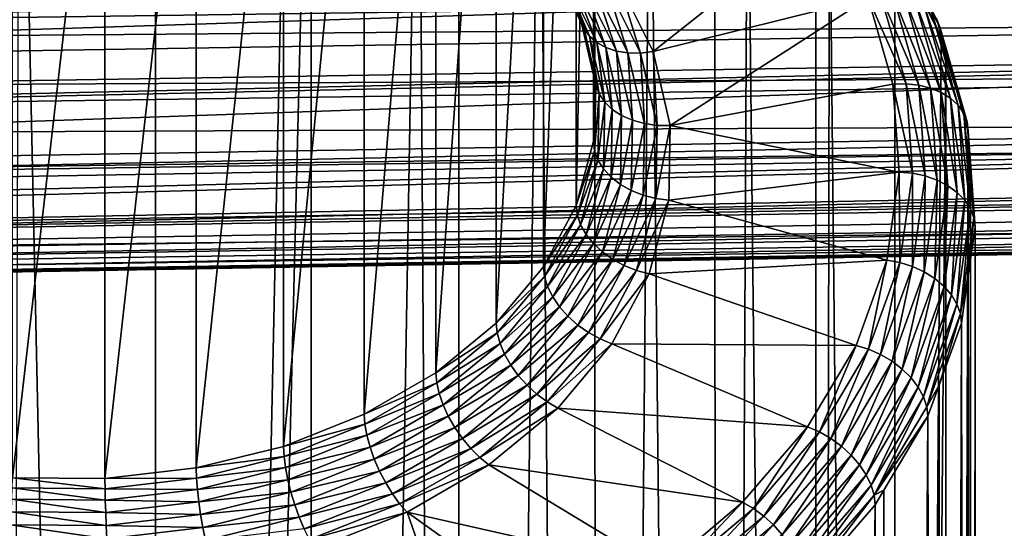
# Model space of a CAD drawing. Extents: x -22 to 75, y -176 to 22.
# Drawn here: x 62 to 68, y -20 to -17 of the extents above; entities that cross this region are included whole.
import ezdxf

# ---------------------------------------------------------------- set-up
doc = ezdxf.new("R2010")
doc.units = 0
doc.layers.add('L3', color=7, linetype='CONTINUOUS')
doc.layers.add('L5', color=7, linetype='CONTINUOUS')

msp = doc.modelspace()

# ---------------------------------------------------------------- linework, layer by layer
at = {"layer": 'L3', "color": 7}
for points in [[(65.39161, -11.40967, 82.63196), (65.39161, -16.71297, 87.93526), (65.49016, -17.13871, 87.50953)], [(65.39161, -11.40967, 82.63196), (65.49016, -17.13871, 87.50953), (65.49016, -11.83541, 82.20623)], [(65.49016, -11.83541, 82.20623), (65.49016, -17.13871, 87.50953), (65.48268, -17.57007, 87.07816)], [(65.49016, -11.83541, 82.20623), (65.48268, -17.57007, 87.07816), (65.48268, -12.26677, 81.77486)], [(65.48268, -12.26677, 81.77486), (65.48268, -17.57007, 87.07816), (65.36936, -17.99397, 86.65427)], [(65.48268, -12.26677, 81.77486), (65.36936, -17.99397, 86.65427), (65.36936, -12.69067, 81.35097)], [(65.36936, -12.69067, 81.35097), (65.36936, -17.99397, 86.65427), (65.15367, -18.39751, 86.25073)], [(65.36936, -12.69067, 81.35097), (65.15367, -18.39751, 86.25073), (65.15367, -13.09421, 80.94743)], [(65.15367, -13.09421, 80.94743), (65.15367, -18.39751, 86.25073), (64.84216, -18.76843, 85.8798)], [(65.15367, -13.09421, 80.94743), (64.84216, -18.76843, 85.8798), (64.84216, -13.46513, 80.5765)], [(64.84216, -13.46513, 80.5765), (64.84216, -18.76843, 85.8798), (64.4443, -19.09547, 85.55276)], [(64.84216, -13.46513, 80.5765), (64.4443, -19.09547, 85.55276), (64.4443, -13.79217, 80.24946)], [(62.59629, -55.17533, 133.6186), (61.6998, -13.7939, 92.26855), (61.5505, -55.16625, 133.6277)], [(62.59629, -55.17533, 133.6186), (62.59629, -13.80959, 92.25286), (61.6998, -13.7939, 92.26855)], [(63.47945, -13.91958, 92.14287), (62.59629, -13.80959, 92.25286), (62.59629, -55.17533, 133.6186)], [(64.4443, -13.79217, 80.24946), (64.4443, -19.09547, 85.55276), (63.97216, -19.36869, 85.27954)], [(64.4443, -13.79217, 80.24946), (63.97216, -19.36869, 85.27954), (63.97216, -14.06539, 79.97624)], [(62.59629, -55.17533, 133.6186), (63.62099, -13.95319, 92.10926), (63.47945, -13.91958, 92.14287)], [(63.62396, -55.31269, 133.4812), (63.62099, -13.95319, 92.10926), (62.59629, -55.17533, 133.6186)], [(63.62396, -55.31269, 133.4812), (64.32957, -14.12142, 91.94102), (63.62099, -13.95319, 92.10926)], [(63.97216, -14.06539, 79.97624), (63.97216, -19.36869, 85.27954), (63.4401, -19.57979, 85.06844)], [(63.97216, -14.06539, 79.97624), (63.4401, -19.57979, 85.06844), (63.4401, -14.27649, 79.76514)], [(64.60229, -55.57414, 133.2198), (64.32957, -14.12142, 91.94102), (63.62396, -55.31269, 133.4812)], [(64.60229, -55.57414, 133.2198), (64.59549, -14.21778, 91.84467), (64.32957, -14.12142, 91.94102)], [(63.4401, -14.27649, 79.76514), (63.4401, -19.57979, 85.06844), (62.86429, -19.72235, 84.92589)], [(63.4401, -14.27649, 79.76514), (62.86429, -19.72235, 84.92589), (62.86429, -14.41904, 79.62259)], [(65.12766, -14.4106, 91.65184), (64.59549, -14.21778, 91.84467), (64.60229, -55.57414, 133.2198)], [(62.86429, -14.41904, 79.62259), (62.86429, -19.72235, 84.92589), (62.26221, -19.79204, 84.8562)], [(62.86429, -14.41904, 79.62259), (62.26221, -19.79204, 84.8562), (62.26221, -14.48873, 79.5529)], [(65.50155, -55.95174, 132.8422), (65.12766, -14.4106, 91.65184), (64.60229, -55.57414, 133.2198)], [(65.50155, -55.95174, 132.8422), (65.49176, -14.59563, 91.46681), (65.12766, -14.4106, 91.65184)], [(62.26221, -14.48873, 79.5529), (61.65216, -19.78674, 84.86149), (61.65216, -14.48344, 79.55819)], [(62.26221, -14.48873, 79.5529), (62.26221, -19.79204, 84.8562), (61.65216, -19.78674, 84.86149)], [(65.85587, -14.78066, 91.28179), (65.49176, -14.59563, 91.46681), (65.50155, -55.95174, 132.8422)], [(66.29442, -56.43404, 132.3599), (65.85587, -14.78066, 91.28179), (65.50155, -55.95174, 132.8422)], [(66.29442, -56.43404, 132.3599), (66.28401, -15.07584, 90.98661), (65.85587, -14.78066, 91.28179)], [(66.49794, -15.22333, 90.83912), (66.28401, -15.07584, 90.98661), (66.29442, -56.43404, 132.3599)], [(66.9568, -57.00635, 131.7876), (66.49794, -15.22333, 90.83912), (66.29442, -56.43404, 132.3599)], [(66.9568, -57.00635, 131.7876), (66.94937, -15.64458, 90.41786), (66.49794, -15.22333, 90.83912)], [(67.03955, -15.72873, 90.33372), (66.94937, -15.64458, 90.41786), (66.9568, -57.00635, 131.7876)], [(67.46858, -57.6513, 131.1426), (67.03955, -15.72873, 90.33372), (66.9568, -57.00635, 131.7876)], [(67.46858, -57.6513, 131.1426), (67.46858, -16.28556, 89.77689), (67.03955, -15.72873, 90.33372)], [(65.64572, -16.51389, 88.84145), (67.01286, -16.07747, 89.27786), (65.87613, -16.97922, 88.37612)], [(65.87613, -16.97922, 88.37612), (67.01286, -16.07747, 89.27786), (67.29415, -16.62365, 88.73169)], [(67.76813, -16.82144, 89.11822), (67.74642, -16.76624, 89.05437), (67.44109, -16.17341, 89.6472)], [(67.76813, -16.82144, 89.11822), (67.44109, -16.17341, 89.6472), (67.46165, -16.22637, 89.71328)], [(67.46165, -16.22637, 89.71328), (67.46858, -16.28556, 89.77689), (67.77544, -16.88138, 89.18107)], [(67.46165, -16.22637, 89.71328), (67.77544, -16.88138, 89.18107), (67.76813, -16.82144, 89.11822)], [(67.77544, -16.88138, 89.18107), (67.46858, -16.28556, 89.77689), (67.46858, -57.6513, 131.1426)], [(65.21749, -16.41796, 88.47212), (65.39897, -16.77304, 87.99798), (65.19692, -16.36499, 88.40603)], [(65.39897, -16.77304, 87.99798), (65.39161, -16.71297, 87.93526), (65.19692, -16.36499, 88.40603)], [(65.25105, -16.4631, 88.53869), (65.42083, -16.82863, 88.06144), (65.21749, -16.41796, 88.47212)], [(65.42083, -16.82863, 88.06144), (65.39897, -16.77304, 87.99798), (65.21749, -16.41796, 88.47212)], [(65.29662, -16.49904, 88.60371), (65.45652, -16.87805, 88.12373), (65.25105, -16.4631, 88.53869)], [(65.45652, -16.87805, 88.12373), (65.42083, -16.82863, 88.06144), (65.25105, -16.4631, 88.53869)], [(65.35279, -16.52468, 88.66522), (65.50496, -16.91981, 88.18294), (65.29662, -16.49904, 88.60371)], [(65.50496, -16.91981, 88.18294), (65.45652, -16.87805, 88.12373), (65.29662, -16.49904, 88.60371)], [(65.41786, -16.53926, 88.72134), (65.56468, -16.95262, 88.23729), (65.35279, -16.52468, 88.66522)], [(65.56468, -16.95262, 88.23729), (65.50496, -16.91981, 88.18294), (65.35279, -16.52468, 88.66522)], [(65.48985, -16.54232, 88.77037), (65.63386, -16.97551, 88.2851), (65.41786, -16.53926, 88.72134)], [(65.63386, -16.97551, 88.2851), (65.56468, -16.95262, 88.23729), (65.41786, -16.53926, 88.72134)], [(65.56658, -16.53378, 88.81082), (65.71041, -16.98776, 88.32493), (65.48985, -16.54232, 88.77037)], [(65.71041, -16.98776, 88.32493), (65.63386, -16.97551, 88.2851), (65.48985, -16.54232, 88.77037)], [(65.64572, -16.51389, 88.84145), (65.79199, -16.98901, 88.35559), (65.56658, -16.53378, 88.81082)], [(65.79199, -16.98901, 88.35559), (65.71041, -16.98776, 88.32493), (65.56658, -16.53378, 88.81082)], [(65.87613, -16.97922, 88.37612), (65.79199, -16.98901, 88.35559), (65.64572, -16.51389, 88.84145)], [(67.54334, -17.19109, 88.17499), (67.29415, -16.62365, 88.73169), (67.37773, -16.61238, 88.7537)], [(67.62686, -17.19963, 88.19836), (67.37773, -16.61238, 88.7537), (67.45876, -16.6122, 88.78579)], [(67.62686, -17.19963, 88.19836), (67.54334, -17.19109, 88.17499), (67.37773, -16.61238, 88.7537)], [(67.70524, -17.21872, 88.23135), (67.62686, -17.19963, 88.19836), (67.45876, -16.6122, 88.78579)], [(67.70524, -17.21872, 88.23135), (67.45876, -16.6122, 88.78579), (67.5348, -16.6231, 88.82697)], [(65.87613, -16.97922, 88.37612), (67.29415, -16.62365, 88.73169), (65.98876, -17.46577, 87.88957)], [(67.29415, -16.62365, 88.73169), (67.45718, -17.19336, 88.16198), (65.98876, -17.46577, 87.88957)], [(67.54334, -17.19109, 88.17499), (67.45718, -17.19336, 88.16198), (67.29415, -16.62365, 88.73169)], [(67.77608, -17.24778, 88.27299), (67.70524, -17.21872, 88.23135), (67.5348, -16.6231, 88.82697)], [(67.77608, -17.24778, 88.27299), (67.5348, -16.6231, 88.82697), (67.60352, -16.64477, 88.876)], [(67.83723, -17.28593, 88.322), (67.77608, -17.24778, 88.27299), (67.60352, -16.64477, 88.876)], [(67.83723, -17.28593, 88.322), (67.60352, -16.64477, 88.876), (67.66284, -16.67654, 88.93139)], [(67.88683, -17.33201, 88.37688), (67.83723, -17.28593, 88.322), (67.66284, -16.67654, 88.93139)], [(67.88683, -17.33201, 88.37688), (67.66284, -16.67654, 88.93139), (67.71096, -16.71744, 88.99146)], [(65.39897, -16.77304, 87.99798), (65.49016, -17.13871, 87.50953), (65.39161, -16.71297, 87.93526)], [(67.92337, -17.38462, 88.43598), (67.88683, -17.33201, 88.37688), (67.71096, -16.71744, 88.99146)], [(67.92337, -17.38462, 88.43598), (67.71096, -16.71744, 88.99146), (67.74642, -16.76624, 89.05437)], [(65.42083, -16.82863, 88.06144), (65.49774, -17.1997, 87.57132), (65.39897, -16.77304, 87.99798)], [(65.49774, -17.1997, 87.57132), (65.49016, -17.13871, 87.50953), (65.39897, -16.77304, 87.99798)], [(67.94576, -17.44216, 88.4975), (67.92337, -17.38462, 88.43598), (67.74642, -16.76624, 89.05437)], [(67.94576, -17.44216, 88.4975), (67.74642, -16.76624, 89.05437), (67.76813, -16.82144, 89.11822)], [(65.45652, -16.87805, 88.12373), (65.52023, -17.25803, 87.63205), (65.42083, -16.82863, 88.06144)], [(65.52023, -17.25803, 87.63205), (65.49774, -17.1997, 87.57132), (65.42083, -16.82863, 88.06144)], [(67.76813, -16.82144, 89.11822), (67.77544, -16.88138, 89.18107), (67.80505, -16.98486, 89.07759)], [(67.76813, -16.82144, 89.11822), (67.80505, -16.98486, 89.07759), (67.94576, -17.44216, 88.4975)], [(65.50496, -16.91981, 88.18294), (65.55697, -17.31193, 87.68985), (65.45652, -16.87805, 88.12373)], [(65.55697, -17.31193, 87.68985), (65.52023, -17.25803, 87.63205), (65.45652, -16.87805, 88.12373)], [(65.56468, -16.95262, 88.23729), (65.60681, -17.35977, 87.74298), (65.50496, -16.91981, 88.18294)], [(65.60681, -17.35977, 87.74298), (65.55697, -17.31193, 87.68985), (65.50496, -16.91981, 88.18294)], [(67.46858, -57.6513, 131.1426), (67.80505, -16.98486, 89.07759), (67.77544, -16.88138, 89.18107)], [(65.63386, -16.97551, 88.2851), (65.66827, -17.40008, 87.78983), (65.56468, -16.95262, 88.23729)], [(65.66827, -17.40008, 87.78983), (65.60681, -17.35977, 87.74298), (65.56468, -16.95262, 88.23729)], [(65.71041, -16.98776, 88.32493), (65.73946, -17.43165, 87.82896), (65.63386, -16.97551, 88.2851)], [(65.73946, -17.43165, 87.82896), (65.66827, -17.40008, 87.78983), (65.63386, -16.97551, 88.2851)], [(65.79199, -16.98901, 88.35559), (65.81823, -17.45351, 87.85918), (65.71041, -16.98776, 88.32493)], [(65.81823, -17.45351, 87.85918), (65.73946, -17.43165, 87.82896), (65.71041, -16.98776, 88.32493)], [(65.87613, -16.97922, 88.37612), (65.90218, -17.465, 87.8796), (65.79199, -16.98901, 88.35559)], [(65.90218, -17.465, 87.8796), (65.81823, -17.45351, 87.85918), (65.79199, -16.98901, 88.35559)], [(65.98876, -17.46577, 87.88957), (65.90218, -17.465, 87.8796), (65.87613, -16.97922, 88.37612)], [(67.81419, -58.3493, 130.4446), (67.80505, -16.98486, 89.07759), (67.46858, -57.6513, 131.1426)], [(67.81419, -58.3493, 130.4446), (67.9533, -17.50289, 88.55956), (67.80505, -16.98486, 89.07759)], [(67.94576, -17.44216, 88.4975), (67.80505, -16.98486, 89.07759), (67.9533, -17.50289, 88.55956)], [(65.49774, -17.1997, 87.57132), (65.48268, -17.57007, 87.07816), (65.49016, -17.13871, 87.50953)], [(65.49023, -17.632, 87.13902), (65.48268, -17.57007, 87.07816), (65.49774, -17.1997, 87.57132)], [(65.52023, -17.25803, 87.63205), (65.49023, -17.632, 87.13902), (65.49774, -17.1997, 87.57132)], [(65.98876, -17.46577, 87.88957), (67.45718, -17.19336, 88.16198), (67.49832, -17.7739, 87.58144)], [(67.58511, -17.78079, 87.58529), (67.45718, -17.19336, 88.16198), (67.54334, -17.19109, 88.17499)], [(67.58511, -17.78079, 87.58529), (67.49832, -17.7739, 87.58144), (67.45718, -17.19336, 88.16198)], [(67.66927, -17.79821, 87.59977), (67.58511, -17.78079, 87.58529), (67.54334, -17.19109, 88.17499)], [(67.66927, -17.79821, 87.59977), (67.54334, -17.19109, 88.17499), (67.62686, -17.19963, 88.19836)], [(67.74824, -17.82564, 87.62443), (67.66927, -17.79821, 87.59977), (67.62686, -17.19963, 88.19836)], [(67.74824, -17.82564, 87.62443), (67.62686, -17.19963, 88.19836), (67.70524, -17.21872, 88.23135)], [(65.51268, -17.69311, 87.19696), (65.49023, -17.632, 87.13902), (65.52023, -17.25803, 87.63205)], [(65.55697, -17.31193, 87.68985), (65.51268, -17.69311, 87.19696), (65.52023, -17.25803, 87.63205)], [(67.81961, -17.86224, 87.65853), (67.74824, -17.82564, 87.62443), (67.70524, -17.21872, 88.23135)], [(67.81961, -17.86224, 87.65853), (67.70524, -17.21872, 88.23135), (67.77608, -17.24778, 88.27299)], [(67.88122, -17.90689, 87.70103), (67.81961, -17.86224, 87.65853), (67.77608, -17.24778, 88.27299)], [(67.88122, -17.90689, 87.70103), (67.77608, -17.24778, 88.27299), (67.83723, -17.28593, 88.322)], [(65.54933, -17.75156, 87.25023), (65.51268, -17.69311, 87.19696), (65.55697, -17.31193, 87.68985)], [(65.60681, -17.35977, 87.74298), (65.54933, -17.75156, 87.25023), (65.55697, -17.31193, 87.68985)], [(67.9312, -17.95825, 87.75064), (67.88122, -17.90689, 87.70103), (67.83723, -17.28593, 88.322)], [(67.9312, -17.95825, 87.75064), (67.83723, -17.28593, 88.322), (67.88683, -17.33201, 88.37688)], [(65.59907, -17.80555, 87.2972), (65.54933, -17.75156, 87.25023), (65.60681, -17.35977, 87.74298)], [(65.66827, -17.40008, 87.78983), (65.59907, -17.80555, 87.2972), (65.60681, -17.35977, 87.74298)], [(67.96802, -18.01475, 87.80585), (67.9312, -17.95825, 87.75064), (67.88683, -17.33201, 88.37688)], [(67.96802, -18.01475, 87.80585), (67.88683, -17.33201, 88.37688), (67.92337, -17.38462, 88.43598)], [(67.99057, -18.07467, 87.86499), (67.96802, -18.01475, 87.80585), (67.92337, -17.38462, 88.43598)], [(67.99057, -18.07467, 87.86499), (67.92337, -17.38462, 88.43598), (67.94576, -17.44216, 88.4975)], [(65.66039, -17.85346, 87.33644), (65.59907, -17.80555, 87.2972), (65.66827, -17.40008, 87.78983)], [(65.73946, -17.43165, 87.82896), (65.66039, -17.85346, 87.33644), (65.66827, -17.40008, 87.78983)], [(65.73144, -17.89383, 87.36677), (65.66039, -17.85346, 87.33644), (65.73946, -17.43165, 87.82896)], [(65.81823, -17.45351, 87.85918), (65.73144, -17.89383, 87.36677), (65.73946, -17.43165, 87.82896)], [(65.81003, -17.92542, 87.38727), (65.73144, -17.89383, 87.36677), (65.81823, -17.45351, 87.85918)], [(65.90218, -17.465, 87.8796), (65.81003, -17.92542, 87.38727), (65.81823, -17.45351, 87.85918)], [(67.99057, -18.07467, 87.86499), (67.94576, -17.44216, 88.4975), (67.96824, -17.71391, 88.34854)], [(67.94576, -17.44216, 88.4975), (67.9533, -17.50289, 88.55956), (67.96824, -17.71391, 88.34854)], [(65.89381, -17.94729, 87.39731), (65.81003, -17.92542, 87.38727), (65.90218, -17.465, 87.8796)], [(65.98876, -17.46577, 87.88957), (65.89381, -17.94729, 87.39731), (65.90218, -17.465, 87.8796)], [(65.9802, -17.95876, 87.39658), (65.89381, -17.94729, 87.39731), (65.98876, -17.46577, 87.88957)], [(65.98876, -17.46577, 87.88957), (67.49832, -17.7739, 87.58144), (65.9802, -17.95876, 87.39658)], [(67.98314, -59.07913, 129.7148), (67.9533, -17.50289, 88.55956), (67.81419, -58.3493, 130.4446)], [(67.98314, -59.07913, 129.7148), (67.96824, -17.71391, 88.34854), (67.9533, -17.50289, 88.55956)], [(65.49023, -17.632, 87.13902), (65.36936, -17.99397, 86.65427), (65.48268, -17.57007, 87.07816)], [(65.37668, -18.05681, 86.71421), (65.36936, -17.99397, 86.65427), (65.49023, -17.632, 87.13902)], [(65.51268, -17.69311, 87.19696), (65.37668, -18.05681, 86.71421), (65.49023, -17.632, 87.13902)], [(65.39839, -18.12066, 86.76942), (65.37668, -18.05681, 86.71421), (65.51268, -17.69311, 87.19696)], [(65.54933, -17.75156, 87.25023), (65.39839, -18.12066, 86.76942), (65.51268, -17.69311, 87.19696)], [(67.99816, -18.1362, 87.92625), (67.96824, -17.71391, 88.34854), (67.98314, -59.07913, 129.7148)], [(67.96824, -17.71391, 88.34854), (67.99816, -18.1362, 87.92625), (67.99057, -18.07467, 87.86499)], [(65.43385, -18.18356, 86.81823), (65.39839, -18.12066, 86.76942), (65.54933, -17.75156, 87.25023)], [(65.59907, -17.80555, 87.2972), (65.43385, -18.18356, 86.81823), (65.54933, -17.75156, 87.25023)], [(65.9802, -17.95876, 87.39658), (67.49832, -17.7739, 87.58144), (67.41662, -18.35229, 87.00305)], [(67.50213, -18.36831, 86.99778), (67.41662, -18.35229, 87.00305), (67.49832, -17.7739, 87.58144)], [(67.50213, -18.36831, 86.99778), (67.49832, -17.7739, 87.58144), (67.58511, -17.78079, 87.58529)], [(67.58504, -18.39458, 87.0034), (67.50213, -18.36831, 86.99778), (67.58511, -17.78079, 87.58529)], [(67.58504, -18.39458, 87.0034), (67.58511, -17.78079, 87.58529), (67.66927, -17.79821, 87.59977)], [(65.48198, -18.24361, 86.85914), (65.43385, -18.18356, 86.81823), (65.59907, -17.80555, 87.2972)], [(65.66039, -17.85346, 87.33644), (65.48198, -18.24361, 86.85914), (65.59907, -17.80555, 87.2972)], [(67.66284, -18.43032, 87.01976), (67.58504, -18.39458, 87.0034), (67.66927, -17.79821, 87.59977)], [(67.66284, -18.43032, 87.01976), (67.66927, -17.79821, 87.59977), (67.74824, -17.82564, 87.62443)], [(67.73315, -18.47442, 87.04635), (67.66284, -18.43032, 87.01976), (67.74824, -17.82564, 87.62443)], [(67.73315, -18.47442, 87.04635), (67.74824, -17.82564, 87.62443), (67.81961, -17.86224, 87.65853)], [(65.5413, -18.29899, 86.89092), (65.48198, -18.24361, 86.85914), (65.66039, -17.85346, 87.33644)], [(65.73144, -17.89383, 87.36677), (65.5413, -18.29899, 86.89092), (65.66039, -17.85346, 87.33644)], [(65.61003, -18.348, 86.91261), (65.5413, -18.29899, 86.89092), (65.73144, -17.89383, 87.36677)], [(65.81003, -17.92542, 87.38727), (65.61003, -18.348, 86.91261), (65.73144, -17.89383, 87.36677)], [(67.79384, -18.52556, 87.08236), (67.73315, -18.47442, 87.04635), (67.81961, -17.86224, 87.65853)], [(67.79384, -18.52556, 87.08236), (67.81961, -17.86224, 87.65853), (67.88122, -17.90689, 87.70103)], [(67.84307, -18.58217, 87.12672), (67.79384, -18.52556, 87.08236), (67.88122, -17.90689, 87.70103)], [(67.84307, -18.58217, 87.12672), (67.88122, -17.90689, 87.70103), (67.9312, -17.95825, 87.75064)], [(65.68607, -18.38916, 86.92353), (65.61003, -18.348, 86.91261), (65.81003, -17.92542, 87.38727)], [(65.89381, -17.94729, 87.39731), (65.68607, -18.38916, 86.92353), (65.81003, -17.92542, 87.38727)], [(65.76712, -18.42122, 86.92338), (65.68607, -18.38916, 86.92353), (65.89381, -17.94729, 87.39731)], [(65.9802, -17.95876, 87.39658), (65.76712, -18.42122, 86.92338), (65.89381, -17.94729, 87.39731)], [(65.8507, -18.44321, 86.91213), (65.76712, -18.42122, 86.92338), (65.9802, -17.95876, 87.39658)], [(65.9802, -17.95876, 87.39658), (67.41662, -18.35229, 87.00305), (65.8507, -18.44321, 86.91213)], [(67.87934, -18.64255, 87.17805), (67.84307, -18.58217, 87.12672), (67.9312, -17.95825, 87.75064)], [(67.87934, -18.64255, 87.17805), (67.9312, -17.95825, 87.75064), (67.96802, -18.01475, 87.80585)], [(65.37668, -18.05681, 86.71421), (65.15367, -18.39751, 86.25073), (65.36936, -17.99397, 86.65427)], [(67.90156, -18.70484, 87.23482), (67.87934, -18.64255, 87.17805), (67.96802, -18.01475, 87.80585)], [(67.90156, -18.70484, 87.23482), (67.96802, -18.01475, 87.80585), (67.99057, -18.07467, 87.86499)], [(65.16052, -18.46123, 86.30979), (65.15367, -18.39751, 86.25073), (65.37668, -18.05681, 86.71421)], [(65.39839, -18.12066, 86.76942), (65.16052, -18.46123, 86.30979), (65.37668, -18.05681, 86.71421)], [(67.99057, -18.07467, 87.86499), (67.9536, -18.45169, 87.61076), (67.90156, -18.70484, 87.23482)], [(67.99057, -18.07467, 87.86499), (67.99816, -18.1362, 87.92625), (67.9536, -18.45169, 87.61076)], [(65.18085, -18.52768, 86.3624), (65.16052, -18.46123, 86.30979), (65.39839, -18.12066, 86.76942)], [(65.43385, -18.18356, 86.81823), (65.18085, -18.52768, 86.3624), (65.39839, -18.12066, 86.76942)], [(67.9703, -59.81861, 128.9753), (67.9536, -18.45169, 87.61076), (67.99816, -18.1362, 87.92625)], [(67.9703, -59.81861, 128.9753), (67.99816, -18.1362, 87.92625), (67.98314, -59.07913, 129.7148)], [(65.21404, -18.59483, 86.40696), (65.18085, -18.52768, 86.3624), (65.43385, -18.18356, 86.81823)], [(65.48198, -18.24361, 86.85914), (65.21404, -18.59483, 86.40696), (65.43385, -18.18356, 86.81823)], [(65.25908, -18.66064, 86.44211), (65.21404, -18.59483, 86.40696), (65.48198, -18.24361, 86.85914)], [(65.5413, -18.29899, 86.89092), (65.25908, -18.66064, 86.44211), (65.48198, -18.24361, 86.85914)], [(65.31461, -18.72312, 86.46679), (65.25908, -18.66064, 86.44211), (65.5413, -18.29899, 86.89092)], [(65.61003, -18.348, 86.91261), (65.31461, -18.72312, 86.46679), (65.5413, -18.29899, 86.89092)], [(65.37893, -18.78036, 86.48024), (65.31461, -18.72312, 86.46679), (65.61003, -18.348, 86.91261)], [(65.68607, -18.38916, 86.92353), (65.37893, -18.78036, 86.48024), (65.61003, -18.348, 86.91261)], [(65.8507, -18.44321, 86.91213), (67.41662, -18.35229, 87.00305), (67.21393, -18.9156, 86.43974)], [(67.29624, -18.94052, 86.42557), (67.21393, -18.9156, 86.43974), (67.41662, -18.35229, 87.00305)], [(67.29624, -18.94052, 86.42557), (67.41662, -18.35229, 87.00305), (67.50213, -18.36831, 86.99778)], [(67.37604, -18.97541, 86.42257), (67.29624, -18.94052, 86.42557), (67.50213, -18.36831, 86.99778)], [(67.37604, -18.97541, 86.42257), (67.50213, -18.36831, 86.99778), (67.58504, -18.39458, 87.0034)], [(65.16052, -18.46123, 86.30979), (64.84216, -18.76843, 85.8798), (65.15367, -18.39751, 86.25073)], [(65.45011, -18.83063, 86.48206), (65.37893, -18.78036, 86.48024), (65.68607, -18.38916, 86.92353)], [(65.76712, -18.42122, 86.92338), (65.45011, -18.83063, 86.48206), (65.68607, -18.38916, 86.92353)], [(65.52596, -18.8724, 86.47219), (65.45011, -18.83063, 86.48206), (65.76712, -18.42122, 86.92338)], [(65.8507, -18.44321, 86.91213), (65.52596, -18.8724, 86.47219), (65.76712, -18.42122, 86.92338)], [(67.45093, -19.01924, 86.43083), (67.37604, -18.97541, 86.42257), (67.58504, -18.39458, 87.0034)], [(67.45093, -19.01924, 86.43083), (67.58504, -18.39458, 87.0034), (67.66284, -18.43032, 87.01976)], [(67.51861, -19.07066, 86.45011), (67.45093, -19.01924, 86.43083), (67.66284, -18.43032, 87.01976)], [(67.51861, -19.07066, 86.45011), (67.66284, -18.43032, 87.01976), (67.73315, -18.47442, 87.04635)], [(64.84833, -18.83296, 85.93806), (64.84216, -18.76843, 85.8798), (65.16052, -18.46123, 86.30979)], [(65.18085, -18.52768, 86.3624), (64.84833, -18.83296, 85.93806), (65.16052, -18.46123, 86.30979)], [(65.6042, -18.9044, 86.45094), (65.52596, -18.8724, 86.47219), (65.8507, -18.44321, 86.91213)], [(65.8507, -18.44321, 86.91213), (67.21393, -18.9156, 86.43974), (65.6042, -18.9044, 86.45094)], [(67.57703, -19.1281, 86.47982), (67.51861, -19.07066, 86.45011), (67.73315, -18.47442, 87.04635)], [(67.57703, -19.1281, 86.47982), (67.73315, -18.47442, 87.04635), (67.79384, -18.52556, 87.08236)], [(67.9536, -18.45169, 87.61076), (67.90904, -18.76717, 87.29528), (67.90156, -18.70484, 87.23482)], [(67.90904, -18.76717, 87.29528), (67.9536, -18.45169, 87.61076), (67.9703, -59.81861, 128.9753)], [(64.86665, -18.9018, 85.98828), (64.84833, -18.83296, 85.93806), (65.18085, -18.52768, 86.3624)], [(65.21404, -18.59483, 86.40696), (64.86665, -18.9018, 85.98828), (65.18085, -18.52768, 86.3624)], [(67.62442, -19.18984, 86.51906), (67.57703, -19.1281, 86.47982), (67.79384, -18.52556, 87.08236)], [(67.62442, -19.18984, 86.51906), (67.79384, -18.52556, 87.08236), (67.84307, -18.58217, 87.12672)], [(64.89656, -18.97285, 86.02893), (64.86665, -18.9018, 85.98828), (65.21404, -18.59483, 86.40696)], [(65.25908, -18.66064, 86.44211), (64.89656, -18.97285, 86.02893), (65.21404, -18.59483, 86.40696)], [(67.65933, -19.25399, 86.56662), (67.62442, -19.18984, 86.51906), (67.84307, -18.58217, 87.12672)], [(67.65933, -19.25399, 86.56662), (67.84307, -18.58217, 87.12672), (67.87934, -18.64255, 87.17805)], [(64.93716, -19.04396, 86.05879), (64.89656, -18.97285, 86.02893), (65.25908, -18.66064, 86.44211)], [(65.31461, -18.72312, 86.46679), (64.93716, -19.04396, 86.05879), (65.25908, -18.66064, 86.44211)], [(67.68072, -19.31859, 86.62107), (67.65933, -19.25399, 86.56662), (67.87934, -18.64255, 87.17805)], [(67.68072, -19.31859, 86.62107), (67.87934, -18.64255, 87.17805), (67.90156, -18.70484, 87.23482)], [(64.9872, -19.11297, 86.07694), (64.93716, -19.04396, 86.05879), (65.31461, -18.72312, 86.46679)], [(65.37893, -18.78036, 86.48024), (64.9872, -19.11297, 86.07694), (65.31461, -18.72312, 86.46679)], [(67.90156, -18.70484, 87.23482), (67.7616, -19.17694, 86.88551), (67.68072, -19.31859, 86.62107)], [(67.90156, -18.70484, 87.23482), (67.90904, -18.76717, 87.29528), (67.7616, -19.17694, 86.88551)], [(64.84833, -18.83296, 85.93806), (64.4443, -19.09547, 85.55276), (64.84216, -18.76843, 85.8798)], [(65.04518, -19.17778, 86.08282), (64.9872, -19.11297, 86.07694), (65.37893, -18.78036, 86.48024)], [(65.45011, -18.83063, 86.48206), (65.04518, -19.17778, 86.08282), (65.37893, -18.78036, 86.48024)], [(67.77605, -60.54528, 128.2487), (67.7616, -19.17694, 86.88551), (67.90904, -18.76717, 87.29528)], [(67.77605, -60.54528, 128.2487), (67.90904, -18.76717, 87.29528), (67.9703, -59.81861, 128.9753)], [(64.4496, -19.16071, 85.61031), (64.4443, -19.09547, 85.55276), (64.84833, -18.83296, 85.93806)], [(64.86665, -18.9018, 85.98828), (64.4496, -19.16071, 85.61031), (64.84833, -18.83296, 85.93806)], [(65.10932, -19.23642, 86.07627), (65.04518, -19.17778, 86.08282), (65.45011, -18.83063, 86.48206)], [(65.52596, -18.8724, 86.47219), (65.10932, -19.23642, 86.07627), (65.45011, -18.83063, 86.48206)], [(65.17769, -19.28711, 86.05748), (65.10932, -19.23642, 86.07627), (65.52596, -18.8724, 86.47219)], [(65.6042, -18.9044, 86.45094), (65.17769, -19.28711, 86.05748), (65.52596, -18.8724, 86.47219)], [(64.46536, -19.23166, 85.65842), (64.4496, -19.16071, 85.61031), (64.86665, -18.9018, 85.98828)], [(64.89656, -18.97285, 86.02893), (64.46536, -19.23166, 85.65842), (64.86665, -18.9018, 85.98828)], [(65.24819, -19.32832, 86.02703), (65.17769, -19.28711, 86.05748), (65.6042, -18.9044, 86.45094)], [(65.6042, -18.9044, 86.45094), (66.89476, -19.45126, 85.90408), (65.24819, -19.32832, 86.02703)], [(65.6042, -18.9044, 86.45094), (67.21393, -18.9156, 86.43974), (66.89476, -19.45126, 85.90408)], [(66.97203, -19.48463, 85.88145), (66.89476, -19.45126, 85.90408), (67.21393, -18.9156, 86.43974)], [(66.97203, -19.48463, 85.88145), (67.21393, -18.9156, 86.43974), (67.29624, -18.94052, 86.42557)], [(67.04696, -19.52773, 85.87025), (66.97203, -19.48463, 85.88145), (67.29624, -18.94052, 86.42557)], [(67.04696, -19.52773, 85.87025), (67.29624, -18.94052, 86.42557), (67.37604, -18.97541, 86.42257)], [(64.49108, -19.30615, 85.69563), (64.46536, -19.23166, 85.65842), (64.89656, -18.97285, 86.02893)], [(64.93716, -19.04396, 86.05879), (64.49108, -19.30615, 85.69563), (64.89656, -18.97285, 86.02893)], [(67.11725, -19.57925, 85.87082), (67.04696, -19.52773, 85.87025), (67.37604, -18.97541, 86.42257)], [(67.11725, -19.57925, 85.87082), (67.37604, -18.97541, 86.42257), (67.45093, -19.01924, 86.43083)], [(64.52599, -19.38193, 85.72081), (64.49108, -19.30615, 85.69563), (64.93716, -19.04396, 86.05879)], [(64.9872, -19.11297, 86.07694), (64.52599, -19.38193, 85.72081), (64.93716, -19.04396, 86.05879)], [(67.18079, -19.63762, 85.88315), (67.11725, -19.57925, 85.87082), (67.45093, -19.01924, 86.43083)], [(67.18079, -19.63762, 85.88315), (67.45093, -19.01924, 86.43083), (67.51861, -19.07066, 86.45011)], [(67.23564, -19.70107, 85.90686), (67.18079, -19.63762, 85.88315), (67.51861, -19.07066, 86.45011)], [(67.23564, -19.70107, 85.90686), (67.51861, -19.07066, 86.45011), (67.57703, -19.1281, 86.47982)], [(64.4496, -19.16071, 85.61031), (63.97216, -19.36869, 85.27954), (64.4443, -19.09547, 85.55276)], [(64.56903, -19.4567, 85.73321), (64.52599, -19.38193, 85.72081), (64.9872, -19.11297, 86.07694)], [(65.04518, -19.17778, 86.08282), (64.56903, -19.4567, 85.73321), (64.9872, -19.11297, 86.07694)], [(67.28013, -19.76768, 85.94122), (67.23564, -19.70107, 85.90686), (67.57703, -19.1281, 86.47982)], [(67.28013, -19.76768, 85.94122), (67.57703, -19.1281, 86.47982), (67.62442, -19.18984, 86.51906)], [(63.97644, -19.43452, 85.3365), (63.97216, -19.36869, 85.27954), (64.4496, -19.16071, 85.61031)], [(64.46536, -19.23166, 85.65842), (63.97644, -19.43452, 85.3365), (64.4496, -19.16071, 85.61031)], [(64.61889, -19.52818, 85.73242), (64.56903, -19.4567, 85.73321), (65.04518, -19.17778, 86.08282)], [(65.10932, -19.23642, 86.07627), (64.61889, -19.52818, 85.73242), (65.04518, -19.17778, 86.08282)], [(67.31291, -19.83541, 85.98519), (67.28013, -19.76768, 85.94122), (67.62442, -19.18984, 86.51906)], [(67.31291, -19.83541, 85.98519), (67.62442, -19.18984, 86.51906), (67.65933, -19.25399, 86.56662)], [(67.68072, -19.31859, 86.62107), (67.7616, -19.17694, 86.88551), (67.68792, -19.38169, 86.68076)], [(67.68792, -19.38169, 86.68076), (67.7616, -19.17694, 86.88551), (67.77605, -60.54528, 128.2487)], [(63.98915, -19.50723, 85.38285), (63.97644, -19.43452, 85.3365), (64.46536, -19.23166, 85.65842)], [(64.49108, -19.30615, 85.69563), (63.98915, -19.50723, 85.38285), (64.46536, -19.23166, 85.65842)], [(64.67406, -19.59421, 85.71849), (64.61889, -19.52818, 85.73242), (65.10932, -19.23642, 86.07627)], [(65.17769, -19.28711, 86.05748), (64.67406, -19.59421, 85.71849), (65.10932, -19.23642, 86.07627)], [(67.33298, -19.90221, 86.03745), (67.31291, -19.83541, 85.98519), (67.65933, -19.25399, 86.56662)], [(67.33298, -19.90221, 86.03745), (67.65933, -19.25399, 86.56662), (67.68072, -19.31859, 86.62107)], [(64.0099, -19.5846, 85.41719), (63.98915, -19.50723, 85.38285), (64.49108, -19.30615, 85.69563)], [(64.52599, -19.38193, 85.72081), (64.0099, -19.5846, 85.41719), (64.49108, -19.30615, 85.69563)], [(64.73285, -19.65276, 85.69183), (64.67406, -19.59421, 85.71849), (65.17769, -19.28711, 86.05748)], [(65.24819, -19.32832, 86.02703), (64.73285, -19.65276, 85.69183), (65.17769, -19.28711, 86.05748)], [(64.79348, -19.70208, 85.65326), (64.73285, -19.65276, 85.69183), (65.24819, -19.32832, 86.02703)], [(65.24819, -19.32832, 86.02703), (66.46626, -19.94731, 85.40803), (64.79348, -19.70208, 85.65326)], [(65.24819, -19.32832, 86.02703), (66.89476, -19.45126, 85.90408), (66.46626, -19.94731, 85.40803)], [(67.68072, -19.31859, 86.62107), (67.68792, -19.38169, 86.68076), (67.33298, -19.90221, 86.03745)], [(63.97644, -19.43452, 85.3365), (63.4401, -19.57979, 85.06844), (63.97216, -19.36869, 85.27954)], [(64.03808, -19.66429, 85.43847), (64.0099, -19.5846, 85.41719), (64.52599, -19.38193, 85.72081)], [(64.56903, -19.4567, 85.73321), (64.03808, -19.66429, 85.43847), (64.52599, -19.38193, 85.72081)], [(67.33298, -19.90221, 86.03745), (67.68792, -19.38169, 86.68076), (67.39771, -19.86876, 86.19369)], [(67.4063, -61.23707, 127.5569), (67.39771, -19.86876, 86.19369), (67.68792, -19.38169, 86.68076)], [(67.4063, -61.23707, 127.5569), (67.68792, -19.38169, 86.68076), (67.77605, -60.54528, 128.2487)], [(63.44323, -19.64608, 85.12494), (63.4401, -19.57979, 85.06844), (63.97644, -19.43452, 85.3365)], [(63.98915, -19.50723, 85.38285), (63.44323, -19.64608, 85.12494), (63.97644, -19.43452, 85.3365)], [(64.0728, -19.74387, 85.44604), (64.03808, -19.66429, 85.43847), (64.56903, -19.4567, 85.73321)], [(64.61889, -19.52818, 85.73242), (64.0728, -19.74387, 85.44604), (64.56903, -19.4567, 85.73321)], [(66.53676, -19.98851, 85.37757), (66.46626, -19.94731, 85.40803), (66.89476, -19.45126, 85.90408)], [(66.53676, -19.98851, 85.37757), (66.89476, -19.45126, 85.90408), (66.97203, -19.48463, 85.88145)], [(63.45251, -19.72014, 85.16993), (63.44323, -19.64608, 85.12494), (63.98915, -19.50723, 85.38285)], [(64.0099, -19.5846, 85.41719), (63.45251, -19.72014, 85.16993), (63.98915, -19.50723, 85.38285)], [(64.11303, -19.82092, 85.43969), (64.0728, -19.74387, 85.44604), (64.61889, -19.52818, 85.73242)], [(64.67406, -19.59421, 85.71849), (64.11303, -19.82092, 85.43969), (64.61889, -19.52818, 85.73242)], [(66.60513, -20.0392, 85.35878), (66.53676, -19.98851, 85.37757), (66.97203, -19.48463, 85.88145)], [(66.60513, -20.0392, 85.35878), (66.97203, -19.48463, 85.88145), (67.04696, -19.52773, 85.87025)], [(66.66927, -20.09784, 85.35223), (66.60513, -20.0392, 85.35878), (67.04696, -19.52773, 85.87025)], [(66.66927, -20.09784, 85.35223), (67.04696, -19.52773, 85.87025), (67.11725, -19.57925, 85.87082)], [(63.44323, -19.64608, 85.12494), (62.86429, -19.72235, 84.92589), (63.4401, -19.57979, 85.06844)], [(63.46767, -19.79974, 85.20205), (63.45251, -19.72014, 85.16993), (64.0099, -19.5846, 85.41719)], [(64.03808, -19.66429, 85.43847), (63.46767, -19.79974, 85.20205), (64.0099, -19.5846, 85.41719)], [(64.15754, -19.89311, 85.41959), (64.11303, -19.82092, 85.43969), (64.67406, -19.59421, 85.71849)], [(64.73285, -19.65276, 85.69183), (64.15754, -19.89311, 85.41959), (64.67406, -19.59421, 85.71849)], [(66.72725, -20.16265, 85.35812), (66.66927, -20.09784, 85.35223), (67.11725, -19.57925, 85.87082)], [(66.72725, -20.16265, 85.35812), (67.11725, -19.57925, 85.87082), (67.18079, -19.63762, 85.88315)], [(62.86616, -19.78895, 84.98207), (62.86429, -19.72235, 84.92589), (63.44323, -19.64608, 85.12494)], [(63.45251, -19.72014, 85.16993), (62.86616, -19.78895, 84.98207), (63.44323, -19.64608, 85.12494)], [(63.48823, -19.88244, 85.22031), (63.46767, -19.79974, 85.20205), (64.03808, -19.66429, 85.43847)], [(64.0728, -19.74387, 85.44604), (63.48823, -19.88244, 85.22031), (64.03808, -19.66429, 85.43847)], [(64.20498, -19.95824, 85.38636), (64.15754, -19.89311, 85.41959), (64.73285, -19.65276, 85.69183)], [(64.79348, -19.70208, 85.65326), (64.20498, -19.95824, 85.38636), (64.73285, -19.65276, 85.69183)], [(66.77729, -20.23166, 85.37626), (66.72725, -20.16265, 85.35812), (67.18079, -19.63762, 85.88315)], [(66.77729, -20.23166, 85.37626), (67.18079, -19.63762, 85.88315), (67.23564, -19.70107, 85.90686)], [(62.86616, -19.78895, 84.98207), (62.26221, -19.79204, 84.8562), (62.86429, -19.72235, 84.92589)], [(62.87173, -19.86393, 85.02614), (62.86616, -19.78895, 84.98207), (63.45251, -19.72014, 85.16993)], [(63.46767, -19.79974, 85.20205), (62.87173, -19.86393, 85.02614), (63.45251, -19.72014, 85.16993)], [(64.2539, -20.01433, 85.34101), (64.20498, -19.95824, 85.38636), (64.79348, -19.70208, 85.65326)], [(64.79348, -19.70208, 85.65326), (65.93799, -20.39265, 84.96269), (64.2539, -20.01433, 85.34101)], [(64.79348, -19.70208, 85.65326), (66.46626, -19.94731, 85.40803), (65.93799, -20.39265, 84.96269)], [(66.81789, -20.30277, 85.40612), (66.77729, -20.23166, 85.37626), (67.23564, -19.70107, 85.90686)], [(66.81789, -20.30277, 85.40612), (67.23564, -19.70107, 85.90686), (67.28013, -19.76768, 85.94122)], [(61.65141, -19.85348, 84.91755), (61.65216, -19.78674, 84.86149), (62.26278, -19.85878, 84.91223)], [(62.26278, -19.85878, 84.91223), (61.65216, -19.78674, 84.86149), (62.26221, -19.79204, 84.8562)], [(62.26278, -19.85878, 84.91223), (62.26221, -19.79204, 84.8562), (62.86616, -19.78895, 84.98207)], [(62.87173, -19.86393, 85.02614), (62.26278, -19.85878, 84.91223), (62.86616, -19.78895, 84.98207)], [(63.51359, -19.96573, 85.22417), (63.48823, -19.88244, 85.22031), (64.0728, -19.74387, 85.44604)], [(64.11303, -19.82092, 85.43969), (63.51359, -19.96573, 85.22417), (64.0728, -19.74387, 85.44604)], [(66.84779, -20.37383, 85.44677), (66.81789, -20.30277, 85.40612), (67.28013, -19.76768, 85.94122)], [(66.84779, -20.37383, 85.44677), (67.28013, -19.76768, 85.94122), (67.31291, -19.83541, 85.98519)], [(61.64917, -19.92888, 84.9612), (61.65141, -19.85348, 84.91755), (62.26447, -19.93422, 84.95586)], [(62.26447, -19.93422, 84.95586), (61.65141, -19.85348, 84.91755), (62.26278, -19.85878, 84.91223)], [(62.26447, -19.93422, 84.95586), (62.26278, -19.85878, 84.91223), (62.87173, -19.86393, 85.02614)], [(62.88083, -19.94502, 85.05676), (62.87173, -19.86393, 85.02614), (63.46767, -19.79974, 85.20205)], [(63.48823, -19.88244, 85.22031), (62.88083, -19.94502, 85.05676), (63.46767, -19.79974, 85.20205)], [(63.54297, -20.04709, 85.21351), (63.51359, -19.96573, 85.22417), (64.11303, -19.82092, 85.43969)], [(64.15754, -19.89311, 85.41959), (63.54297, -20.04709, 85.21351), (64.11303, -19.82092, 85.43969)], [(66.86611, -20.44266, 85.49699), (66.84779, -20.37383, 85.44677), (67.31291, -19.83541, 85.98519)], [(66.86611, -20.44266, 85.49699), (67.31291, -19.83541, 85.98519), (67.33298, -19.90221, 86.03745)], [(62.88083, -19.94502, 85.05676), (62.26447, -19.93422, 84.95586), (62.87173, -19.86393, 85.02614)], [(62.89317, -20.02976, 85.07299), (62.88083, -19.94502, 85.05676), (63.48823, -19.88244, 85.22031)], [(63.51359, -19.96573, 85.22417), (62.89317, -20.02976, 85.07299), (63.48823, -19.88244, 85.22031)], [(63.57547, -20.12405, 85.18865), (63.54297, -20.04709, 85.21351), (64.15754, -19.89311, 85.41959)], [(64.20498, -19.95824, 85.38636), (63.57547, -20.12405, 85.18865), (64.15754, -19.89311, 85.41959)], [(67.33298, -19.90221, 86.03745), (66.87228, -20.50719, 85.55526), (66.86611, -20.44266, 85.49699)], [(67.33298, -19.90221, 86.03745), (67.33974, -19.96605, 86.09639), (66.87228, -20.50719, 85.55526)], [(67.39771, -19.86876, 86.19369), (67.33974, -19.96605, 86.09639), (67.33298, -19.90221, 86.03745)], [(67.33974, -19.96605, 86.09639), (67.39771, -19.86876, 86.19369), (67.4063, -61.23707, 127.5569)], [(61.64551, -20.01065, 84.99114), (61.64917, -19.92888, 84.9612), (62.26723, -20.01605, 84.98574)], [(62.26723, -20.01605, 84.98574), (61.64917, -19.92888, 84.9612), (62.26447, -19.93422, 84.95586)], [(62.26723, -20.01605, 84.98574), (62.26447, -19.93422, 84.95586), (62.88083, -19.94502, 85.05676)], [(62.89317, -20.02976, 85.07299), (62.26723, -20.01605, 84.98574), (62.88083, -19.94502, 85.05676)], [(62.90839, -20.11557, 85.07434), (62.89317, -20.02976, 85.07299), (63.51359, -19.96573, 85.22417)], [(63.54297, -20.04709, 85.21351), (62.90839, -20.11557, 85.07434), (63.51359, -19.96573, 85.22417)], [(63.61011, -20.19425, 85.15035), (63.57547, -20.12405, 85.18865), (64.20498, -19.95824, 85.38636)], [(64.2539, -20.01433, 85.34101), (63.61011, -20.19425, 85.15035), (64.20498, -19.95824, 85.38636)], [(66.00016, -20.44088, 84.9252), (65.93799, -20.39265, 84.96269), (66.46626, -19.94731, 85.40803)], [(66.00016, -20.44088, 84.9252), (66.46626, -19.94731, 85.40803), (66.53676, -19.98851, 85.37757)], [(66.06043, -20.49839, 84.89959), (66.00016, -20.44088, 84.9252), (66.53676, -19.98851, 85.37757)], [(66.06043, -20.49839, 84.89959), (66.53676, -19.98851, 85.37757), (66.60513, -20.0392, 85.35878)], [(66.87228, -61.87294, 126.921), (66.87228, -20.50719, 85.55526), (67.33974, -19.96605, 86.09639)], [(66.87228, -61.87294, 126.921), (67.33974, -19.96605, 86.09639), (67.4063, -61.23707, 127.5569)], [(61.64054, -20.0963, 85.00645), (61.64551, -20.01065, 84.99114), (62.27097, -20.10178, 85.00098)], [(62.27097, -20.10178, 85.00098), (61.64551, -20.01065, 84.99114), (62.26723, -20.01605, 84.98574)], [(62.27097, -20.10178, 85.00098), (62.26723, -20.01605, 84.98574), (62.89317, -20.02976, 85.07299)], [(62.90839, -20.11557, 85.07434), (62.27097, -20.10178, 85.00098), (62.89317, -20.02976, 85.07299)], [(62.92602, -20.19983, 85.06077), (62.90839, -20.11557, 85.07434), (63.54297, -20.04709, 85.21351)], [(63.57547, -20.12405, 85.18865), (62.92602, -20.19983, 85.06077), (63.54297, -20.04709, 85.21351)], [(63.64583, -20.25558, 85.09976), (63.61011, -20.19425, 85.15035), (64.2539, -20.01433, 85.34101)], [(64.2539, -20.01433, 85.34101), (64.6313, -21.0928, 84.26253), (63.64583, -20.25558, 85.09976)], [(64.2539, -20.01433, 85.34101), (65.93799, -20.39265, 84.96269), (65.32174, -20.77735, 84.57799)], [(64.2539, -20.01433, 85.34101), (65.32174, -20.77735, 84.57799), (64.6313, -21.0928, 84.26253)], [(66.11699, -20.56343, 84.88665), (66.06043, -20.49839, 84.89959), (66.60513, -20.0392, 85.35878)], [(66.11699, -20.56343, 84.88665), (66.60513, -20.0392, 85.35878), (66.66927, -20.09784, 85.35223)], [(61.63441, -20.18324, 85.00666), (61.64054, -20.0963, 85.00645), (62.27559, -20.18881, 85.0011)], [(62.27559, -20.18881, 85.0011), (61.64054, -20.0963, 85.00645), (62.27097, -20.10178, 85.00098)], [(62.27559, -20.18881, 85.0011), (62.27097, -20.10178, 85.00098), (62.90839, -20.11557, 85.07434)], [(62.92602, -20.19983, 85.06077), (62.27559, -20.18881, 85.0011), (62.90839, -20.11557, 85.07434)], [(66.16811, -20.63402, 84.88675), (66.11699, -20.56343, 84.88665), (66.66927, -20.09784, 85.35223)], [(66.16811, -20.63402, 84.88675), (66.66927, -20.09784, 85.35223), (66.72725, -20.16265, 85.35812)]]:
    msp.add_3dface(points, dxfattribs=at)
at = {"layer": 'L5', "color": 7}
for points in [[(74.31766, -16.42546, 62.11863), (41.30524, -17.18458, 62.38883), (74.31766, -16.12805, 61.55721)], [(74.31766, -16.12805, 61.55721), (41.30524, -17.18458, 62.38883), (41.30524, -16.64435, 61.28663)], [(74.31766, -16.57891, 77.55323), (41.30524, -16.40209, 79.17089), (41.30524, -17.03376, 77.94297)], [(74.31766, -16.9695, 63.37859), (41.30524, -17.49614, 63.17308), (74.31766, -16.42546, 62.11863)], [(74.31766, -16.42546, 62.11863), (41.30524, -17.49614, 63.17308), (41.30524, -17.18458, 62.38883)], [(74.31766, -16.57891, 77.55323), (41.30524, -17.03376, 77.94297), (74.31766, -16.77106, 77.08273)], [(74.31766, -16.77106, 77.08273), (41.30524, -17.03376, 77.94297), (41.30524, -17.30105, 77.30641)], [(74.31766, -16.77106, 77.08273), (41.30524, -17.30105, 77.30641), (74.31766, -17.1266, 76.21216)], [(74.31766, -16.99971, 63.44856), (41.30524, -17.72271, 63.74339), (74.31766, -16.9695, 63.37859)], [(74.31766, -16.9695, 63.37859), (41.30524, -17.72271, 63.74339), (41.30524, -17.49614, 63.17308)], [(74.31766, -17.46648, 64.81989), (41.30524, -18.15426, 65.13558), (74.31766, -16.99971, 63.44856)], [(74.31766, -16.99971, 63.44856), (41.30524, -18.15426, 65.13558), (41.30524, -17.72271, 63.74339)], [(74.31766, -17.1266, 76.21216), (41.30524, -17.30105, 77.30641), (41.30524, -17.59806, 76.5991)], [(74.31766, -17.1266, 76.21216), (41.30524, -17.59806, 76.5991), (74.31766, -17.45041, 75.19499)], [(74.31766, -17.45041, 75.19499), (41.30524, -17.59806, 76.5991), (41.30524, -18.00828, 75.36113)], [(74.31766, -17.45041, 75.19499), (41.30524, -18.00828, 75.36113), (74.31766, -17.56602, 74.83181)], [(74.31766, -17.58525, 65.28787), (41.30524, -18.15426, 65.13558), (74.31766, -17.46648, 64.81989)], [(74.31766, -17.56602, 74.83181), (41.30524, -18.40639, 73.80062), (74.31766, -17.89438, 73.42091)], [(74.31766, -17.56602, 74.83181), (41.30524, -18.00828, 75.36113), (41.30524, -18.05652, 75.21554)], [(74.31766, -17.56602, 74.83181), (41.30524, -18.05652, 75.21554), (41.30524, -18.40639, 73.80062)], [(74.31766, -17.82283, 66.22399), (41.30524, -18.47662, 66.55703), (74.31766, -17.58525, 65.28787)], [(74.31766, -17.58525, 65.28787), (41.30524, -18.47662, 66.55703), (41.30524, -18.15426, 65.13558)], [(74.31766, -17.99811, 67.25118), (41.30524, -18.56557, 67.16422), (74.31766, -17.82283, 66.22399)], [(74.31766, -17.82283, 66.22399), (41.30524, -18.56557, 67.16422), (41.30524, -18.47662, 66.55703)], [(74.31766, -17.89438, 73.42091), (41.30524, -18.40639, 73.80062), (41.30524, -18.4819, 73.34663)], [(74.31766, -17.89438, 73.42091), (41.30524, -18.4819, 73.34663), (74.31766, -17.9208, 73.24505)], [(74.31766, -17.9208, 73.24505), (41.30524, -18.4819, 73.34663), (74.31766, -18.1096, 71.98839)], [(74.31766, -18.06649, 67.65195), (41.30524, -18.56557, 67.16422), (74.31766, -17.99811, 67.25118)], [(74.31766, -18.19593, 69.09475), (41.30524, -18.68787, 67.99918), (74.31766, -18.06649, 67.65195)], [(74.31766, -18.06649, 67.65195), (41.30524, -18.68787, 67.99918), (41.30524, -18.56557, 67.16422)], [(74.31766, -18.1096, 71.98839), (41.30524, -18.4819, 73.34663), (41.30524, -18.64555, 72.36283)], [(74.31766, -18.1096, 71.98839), (41.30524, -18.64555, 72.36283), (74.31766, -18.16085, 71.25316)], [(74.31766, -18.16085, 71.25316), (41.30524, -18.64555, 72.36283), (41.30524, -18.73916, 71.29287)], [(74.31766, -18.16085, 71.25316), (41.30524, -18.73916, 71.29287), (74.31766, -18.21034, 70.54329)], [(74.31766, -18.19745, 69.24718), (41.30524, -18.77112, 69.22382), (74.31766, -18.19593, 69.09475)], [(74.31766, -18.19593, 69.09475), (41.30524, -18.77112, 69.22382), (41.30524, -18.68787, 67.99918)], [(74.31766, -18.21034, 70.54329), (41.30524, -18.78672, 69.45336), (74.31766, -18.19745, 69.24718)], [(74.31766, -18.19745, 69.24718), (41.30524, -18.78672, 69.45336), (41.30524, -18.77112, 69.22382)], [(41.30524, -18.73916, 71.29287), (41.30524, -18.77259, 70.91083), (74.31766, -18.21034, 70.54329)], [(74.31766, -18.21034, 70.54329), (41.30524, -18.77259, 70.91083), (41.30524, -18.78672, 69.45336)]]:
    msp.add_3dface(points, dxfattribs=at)

doc.saveas('drawing.dxf')
